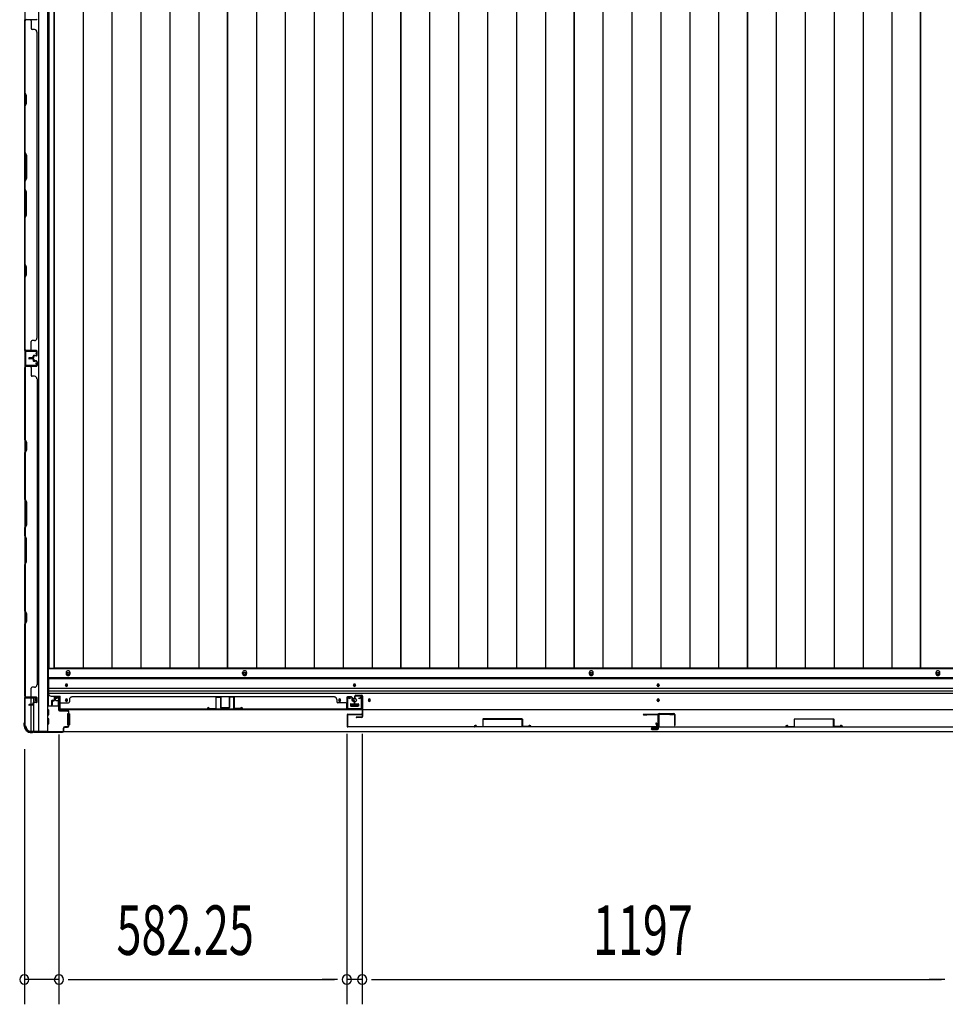
# Model space of a CAD drawing. Extents: x 543 to 20478, y 184 to 14052.
# Drawn here: x 2339 to 4211, y 5832 to 7823 of the extents above; entities that cross this region are included whole.
import ezdxf

# ---------------------------------------------------------------- set-up
doc = ezdxf.new("R2010")
doc.units = 0
doc.header["$LTSCALE"] = 50
doc.header["$MEASUREMENT"] = 0
for name, color, linetype in [('SUNPOU', 4, 'CONTINUOUS'), ('下レール', 2, 'CONTINUOUS'), ('下枠側', 1, 'CONTINUOUS'), ('下枠前', 3, 'CONTINUOUS'), ('壁パネル', 2, 'CONTINUOUS'), ('床押さえ', 1, 'CONTINUOUS'), ('床板', 7, 'CONTINUOUS'), ('戸当り', 3, 'CONTINUOUS'), ('扉右', 3, 'CONTINUOUS'), ('扉左', 3, 'CONTINUOUS'), ('扉補強', 3, 'CONTINUOUS'), ('柱前', 3, 'CONTINUOUS'), ('袖壁補強', 1, 'CONTINUOUS'), ('間柱', 4, 'CONTINUOUS'), ('隙間隠し', 1, 'CONTINUOUS')]:
    doc.layers.add(name, color=color, linetype=linetype)
doc.styles.add('00', font='ROMANS', dxfattribs={"width": 0.666667, "bigfont": 'BIGFONT'})

msp = doc.modelspace()

# ---------------------------------------------------------------- linework, layer by layer
at = {"layer": 'SUNPOU'}
for p, q in [((2418.6, 6377.4), (2418.6, 5831.9)), ((2418.6, 6377.4), (2418.6, 5831.9)), ((3000.8, 6378.9), (3000.8, 5831.9)), ((3000.8, 6378.9), (3000.8, 5831.9)), ((3031.8, 6378.9), (3031.8, 5831.9)), ((3031.8, 6378.9), (3031.8, 5831.9)), ((2348.6, 6348.2), (2348.6, 5831.9)), ((2418.6, 5881.9), (2348.6, 5881.9)), ((2437.3, 5881.9), (2456.1, 5881.9)), ((2437.3, 5881.9), (2456.1, 5881.9)), ((2443.6, 5881.9), (2468.6, 5881.9)), ((2443.6, 5881.9), (2975.8, 5881.9)), ((2975.8, 5881.9), (2950.8, 5881.9)), ((2982.1, 5881.9), (2963.3, 5881.9)), ((2982.1, 5881.9), (2963.3, 5881.9)), ((3031.8, 5881.9), (3000.8, 5881.9)), ((3050.6, 5881.9), (3069.3, 5881.9)), ((3050.6, 5881.9), (3069.3, 5881.9)), ((3056.8, 5881.9), (4203.8, 5881.9)), ((3056.8, 5881.9), (3081.8, 5881.9)), ((4203.8, 5881.9), (4178.8, 5881.9)), ((4210.1, 5881.9), (4191.3, 5881.9)), ((4210.1, 5881.9), (4191.3, 5881.9))]:
    msp.add_line(p, q, dxfattribs=at)
for centre, start, end in [((2348.6, 5881.9), 0, 180), ((2348.6, 5881.9), 180, 0), ((2418.6, 5881.9), 0, 180), ((2418.6, 5881.9), 0, 180), ((2418.6, 5881.9), 180, 0), ((2418.6, 5881.9), 180, 0), ((3000.8, 5881.9), 0, 180), ((3000.8, 5881.9), 0, 180), ((3000.8, 5881.9), 180, 0), ((3000.8, 5881.9), 180, 0), ((3031.8, 5881.9), 0, 180), ((3031.8, 5881.9), 0, 180), ((3031.8, 5881.9), 180, 0), ((3031.8, 5881.9), 180, 0)]:
    msp.add_arc(centre, 9.38, start, end, dxfattribs=at)
at = {"layer": '下レール'}
for p, q in [((2397.6, 6492), (2397.6, 6460.2)), ((4863.1, 6492), (2397.6, 6492)), ((4863.1, 6490.5), (2397.6, 6490.5)), ((2431.6, 6477.7), (2431.6, 6476.7)), ((2435.6, 6476.7), (2435.6, 6477.7)), ((3014.3, 6477.7), (3014.3, 6476.7)), ((3018.3, 6476.7), (3018.3, 6477.7)), ((3628.3, 6476.7), (3628.3, 6477.7)), ((3632.3, 6477.7), (3632.3, 6476.7)), ((4863.1, 6470.4), (2397.6, 6470.4)), ((4863.1, 6465.4), (2397.6, 6465.4)), ((4863.1, 6460.4), (2397.6, 6460.4)), ((2402.6, 6455.2), (2421.1, 6455.2)), ((2421.1, 6427.2), (2421.1, 6455.2)), ((2431.6, 6447.7), (2431.6, 6446.7)), ((2435.6, 6446.7), (2435.6, 6447.7)), ((2984.3, 6447.7), (2984.3, 6446.7)), ((2988.3, 6446.7), (2988.3, 6447.7)), ((3008.3, 6438.7), (3008.3, 6435.7)), ((3008.8, 6439.2), (3023.8, 6439.2)), ((3008.8, 6435.2), (3023.8, 6435.2)), ((3024.3, 6438.7), (3024.3, 6435.7)), ((3044.3, 6447.7), (3044.3, 6446.7)), ((3048.3, 6446.7), (3048.3, 6447.7)), ((3628.3, 6446.7), (3628.3, 6447.7)), ((3632.3, 6447.7), (3632.3, 6446.7)), ((4839.6, 6427.2), (2421.1, 6427.2))]:
    msp.add_line(p, q, dxfattribs=at)
for centre, radius in [((2986.3, 6447.2), 1.75), ((3016.3, 6447.2), 4), ((3046.3, 6447.2), 1.75)]:
    msp.add_circle(centre, radius, dxfattribs=at)
for centre, radius, start, end in [((2433.6, 6477.7), 2, 0, 180), ((2433.6, 6476.7), 2, 180, 0), ((3016.3, 6477.7), 2, 0, 180), ((3016.3, 6476.7), 2, 180, 0), ((3630.3, 6477.7), 2, 0, 180), ((3630.3, 6476.7), 2, 180, 0), ((2402.6, 6460.2), 5, 180, 270), ((2433.6, 6447.7), 2, 0, 180), ((2433.6, 6446.7), 2, 180, 0), ((2986.3, 6447.7), 2, 0, 180), ((2986.3, 6446.7), 2, 180, 0), ((3008.8, 6438.7), 0.5, 90, 180), ((3008.8, 6435.7), 0.5, 180, 270), ((3023.8, 6438.7), 0.5, 0, 90), ((3023.8, 6435.7), 0.5, 270, 0), ((3046.3, 6447.7), 2, 0, 180), ((3046.3, 6446.7), 2, 180, 0), ((3630.3, 6447.7), 2, 0, 180), ((3630.3, 6446.7), 2, 180, 0)]:
    msp.add_arc(centre, radius, start, end, dxfattribs=at)
at = {"layer": '下枠側'}
for p, q in [((2377.1, 8943.7), (2377.1, 6384.2)), ((2395.6, 8943.7), (2395.6, 6384.2)), ((2349.6, 8933.7), (2349.6, 6394.2)), ((2349.6, 7154.2), (2349.6, 7122.2)), ((2350.6, 7154.2), (2350.6, 7122.2)), ((2349.6, 6451.7), (2349.6, 6452.2)), ((2362.6, 6438.1), (2362.6, 6450.7)), ((2362.6, 6384.2), (2362.6, 6437.1)), ((2367.6, 6443), (2367.6, 6450.7)), ((2367.6, 6384.2), (2367.6, 6441.1)), ((2349.6, 6394.2), (2350.6, 6394.2)), ((2360.6, 6384.2), (2395.6, 6384.2))]:
    msp.add_line(p, q, dxfattribs=at)
for centre, radius, start, end in [((2350.6, 6392.2), 2, 0, 90), ((2360.6, 6392.2), 8, 180, 270)]:
    msp.add_arc(centre, radius, start, end, dxfattribs=at)
at = {"layer": '下枠前'}
for p, q in [((2396.6, 6510.7), (2396.6, 6435.2)), ((4864.1, 6510.7), (2396.6, 6510.7)), ((4864.1, 6492.2), (2396.6, 6492.2)), ((2417.6, 6452.7), (2413.1, 6452.7)), ((2417.8, 6435.2), (2395.6, 6435.2)), ((2411.1, 6450.7), (2411.1, 6447.7)), ((2412.1, 6446.7), (2416.1, 6446.7)), ((2417.1, 6445.7), (2417.1, 6435.2)), ((2417.1, 6436.4), (2417.8, 6436.4)), ((3008.3, 6439.2), (3008.3, 6435.2)), ((3024.3, 6436.4), (3008.3, 6436.4)), ((3008.8, 6439.7), (3023.8, 6439.7)), ((3024.3, 6439.2), (3024.3, 6435.2)), ((2397.6, 6427.2), (2395.6, 6427.2)), ((2397.6, 6417.2), (2395.6, 6417.2)), ((2398.1, 6417.7), (2398.1, 6426.7)), ((2436.1, 6419.2), (2436.1, 6397.2)), ((2436.6, 6419.7), (2437.8, 6419.7)), ((2438.6, 6419.7), (2439.1, 6419.7)), ((2439.6, 6419.2), (2439.6, 6397.2)), ((2397.6, 6409.2), (2395.6, 6409.2)), ((2397.6, 6399.2), (2395.6, 6399.2)), ((2398.1, 6399.7), (2398.1, 6408.7)), ((2436.6, 6396.7), (2437.8, 6396.7)), ((2438.6, 6396.7), (2439.1, 6396.7)), ((2360.6, 6384.2), (2360.6, 6383.2)), ((4900.1, 6383.2), (2360.6, 6383.2)), ((2375.6, 6384.2), (2375.6, 6383.2)), ((2375.6, 6384.2), (2375.6, 6383.2)), ((4885.1, 6383.2), (2375.6, 6383.2))]:
    msp.add_line(p, q, dxfattribs=at)
at = {"layer": '下枠前', "color": 4}
for centre in [(2437.1, 6500.9), (2794.1, 6500.9), (3495.1, 6500.9), (4196.1, 6500.9)]:
    msp.add_circle(centre, 3, dxfattribs=at)
at = {"layer": '下枠前'}
for centre, radius in [((2437.1, 6500.9), 2), ((2794.1, 6500.9), 2), ((3495.1, 6500.9), 2), ((4196.1, 6500.9), 2), ((2433.6, 6477.2), 1.75), ((3016.3, 6477.2), 1.75), ((3630.3, 6477.2), 1.75), ((2433.6, 6447.2), 1.75), ((2986.3, 6447.2), 1.75), ((3016.3, 6447.2), 4), ((3046.3, 6447.2), 1.75), ((3630.3, 6447.2), 1.75)]:
    msp.add_circle(centre, radius, dxfattribs=at)
for centre, radius, start, end in [((2413.1, 6450.7), 2, 90, 180), ((2417.6, 6450.7), 2, 28.955, 90), ((2412.1, 6447.7), 1, 180, 270), ((2416.1, 6445.7), 1, 0, 90), ((3008.8, 6439.2), 0.5, 90, 180), ((3023.8, 6439.2), 0.5, 0, 90), ((2397.6, 6426.7), 0.5, 0, 90), ((2397.6, 6417.7), 0.5, 270, 0), ((2436.6, 6419.2), 0.5, 90, 180), ((2439.1, 6419.2), 0.5, 0, 90), ((2397.6, 6408.7), 0.5, 0, 90), ((2397.6, 6399.7), 0.5, 270, 0), ((2436.6, 6397.2), 0.5, 180, 270), ((2439.1, 6397.2), 0.5, 270, 0)]:
    msp.add_arc(centre, radius, start, end, dxfattribs=at)
at = {"layer": '壁パネル'}
for p, q in [((2349.6, 7154.3), (2349.6, 7823.3)), ((2373.1, 7823.3), (2349.6, 7823.3)), ((2349.6, 7154.3), (2349.6, 7823.3)), ((2349.6, 7821.3), (2349.6, 7675.4)), ((2350.1, 7675.6), (2350.1, 7821.3)), ((2373.1, 7823.3), (2352.1, 7823.3)), ((2362.6, 7821.3), (2362.6, 7805.3)), ((2369.1, 7803.3), (2364.6, 7803.3)), ((2374.1, 7798.3), (2374.6, 7798.3)), ((2374.6, 7179.3), (2374.6, 7798.3)), ((2349.6, 7675.4), (2352.6, 7669.4)), ((2353.1, 7669.6), (2350.1, 7675.6)), ((2352.6, 7669.4), (2352.6, 7654.8)), ((2353.1, 7654.6), (2353.1, 7669.6)), ((2352.6, 7654.8), (2349.6, 7648.8)), ((2349.6, 7648.8), (2349.6, 7554.6)), ((2350.1, 7648.6), (2353.1, 7654.6)), ((2350.1, 7554.8), (2350.1, 7648.6)), ((2352.6, 7548.6), (2349.6, 7554.6)), ((2350.1, 7554.8), (2353.1, 7548.8)), ((2352.6, 7503), (2352.6, 7548.6)), ((2353.1, 7548.8), (2353.1, 7502.8)), ((2349.6, 7497), (2352.6, 7503)), ((2349.6, 7497), (2349.6, 7480.6)), ((2353.1, 7502.8), (2350.1, 7496.8)), ((2350.1, 7480.8), (2350.1, 7496.8)), ((2349.6, 7480.6), (2352.6, 7474.6)), ((2353.1, 7474.8), (2350.1, 7480.8)), ((2352.6, 7474.6), (2352.6, 7429)), ((2353.1, 7428.8), (2353.1, 7474.8)), ((2352.6, 7429), (2349.6, 7423)), ((2350.1, 7422.8), (2353.1, 7428.8)), ((2349.6, 7423), (2349.6, 7328.9)), ((2350.1, 7329.1), (2350.1, 7422.8)), ((2349.6, 7328.9), (2352.6, 7322.9)), ((2353.1, 7323.1), (2350.1, 7329.1)), ((2352.6, 7322.9), (2352.6, 7308.2)), ((2353.1, 7308.1), (2353.1, 7323.1)), ((2352.6, 7308.2), (2349.6, 7302.2)), ((2349.6, 7302.2), (2349.6, 7156.3)), ((2350.1, 7302.1), (2353.1, 7308.1)), ((2350.1, 7156.3), (2350.1, 7302.1)), ((2362.6, 7156.3), (2362.6, 7172.3)), ((2369.1, 7174.3), (2364.6, 7174.3)), ((2374.1, 7179.3), (2374.6, 7179.3)), ((2373.1, 7154.3), (2349.6, 7154.3)), ((2373.1, 7154.3), (2349.6, 7154.3)), ((2356.6, 7153.8), (2351.1, 7153.8)), ((2373.1, 7153.8), (2351.1, 7153.8)), ((2356.6, 7153.8), (2351.1, 7153.8)), ((2373.1, 7153.8), (2351.1, 7153.8)), ((2373.1, 7154.3), (2352.1, 7154.3)), ((2373.1, 7153.8), (2352.1, 7153.8)), ((2374.1, 7144.8), (2374.1, 7152.8)), ((2374.1, 7144.8), (2374.1, 7152.8)), ((2374.1, 7144.8), (2374.1, 7152.8)), ((2374.6, 7144.8), (2374.6, 7152.8)), ((2374.6, 7144.8), (2374.6, 7152.8)), ((2374.6, 7144.8), (2374.6, 7152.8)), ((2365.6, 7139.3), (2358.1, 7139.3)), ((2365.6, 7139.3), (2358.1, 7139.3)), ((2366.1, 7138.8), (2358.1, 7138.8)), ((2366.1, 7138.8), (2358.1, 7138.8)), ((2366.1, 7138.3), (2358.1, 7138.3)), ((2366.1, 7138.3), (2358.1, 7138.3)), ((2366.1, 7138.1), (2358.1, 7138.1)), ((2366.1, 7138.1), (2358.1, 7138.1)), ((2366.1, 7137.6), (2358.1, 7137.6)), ((2366.1, 7137.6), (2358.1, 7137.6)), ((2365.6, 7137.1), (2358.1, 7137.1)), ((2365.6, 7137.1), (2358.1, 7137.1)), ((2366.6, 7140.3), (2366.6, 7142.8)), ((2366.6, 7140.3), (2366.6, 7142.8)), ((2366.6, 7136.1), (2366.6, 7133.6)), ((2366.6, 7136.1), (2366.6, 7133.6)), ((2367.1, 7139.8), (2367.1, 7142.8)), ((2367.1, 7139.8), (2367.1, 7142.8)), ((2367.1, 7136.6), (2367.1, 7133.6)), ((2367.1, 7136.6), (2367.1, 7133.6)), ((2367.6, 7139.8), (2367.6, 7142.3)), ((2367.6, 7139.8), (2367.6, 7142.3)), ((2367.6, 7136.6), (2367.6, 7134.1)), ((2367.6, 7136.6), (2367.6, 7134.1)), ((2370.6, 7144.3), (2368.1, 7144.3)), ((2370.6, 7144.3), (2368.1, 7144.3)), ((2373.1, 7143.8), (2368.1, 7143.8)), ((2373.1, 7143.8), (2368.1, 7143.8)), ((2373.1, 7132.6), (2368.1, 7132.6)), ((2373.1, 7132.6), (2368.1, 7132.6)), ((2370.6, 7132.1), (2368.1, 7132.1)), ((2370.6, 7132.1), (2368.1, 7132.1)), ((2373.1, 7143.3), (2368.6, 7143.3)), ((2373.1, 7143.3), (2368.6, 7143.3)), ((2373.1, 7133.1), (2368.6, 7133.1)), ((2373.1, 7133.1), (2368.6, 7133.1)), ((2370.6, 7143.8), (2370.6, 7144.3)), ((2370.6, 7143.8), (2370.6, 7144.3)), ((2370.6, 7132.6), (2370.6, 7132.1)), ((2370.6, 7132.6), (2370.6, 7132.1)), ((2374.1, 7131.6), (2374.1, 7123.6)), ((2374.1, 7131.6), (2374.1, 7123.6)), ((2374.1, 7131.6), (2374.1, 7123.6)), ((2374.6, 7131.6), (2374.6, 7123.6)), ((2374.6, 7131.6), (2374.6, 7123.6)), ((2374.6, 7131.6), (2374.6, 7123.6)), ((2349.6, 7122.1), (2349.6, 6453.1)), ((2373.1, 7122.1), (2349.6, 7122.1)), ((2349.6, 7122.1), (2349.6, 6453.1)), ((2373.1, 7122.1), (2349.6, 7122.1)), ((2349.6, 6974.1), (2349.6, 7120.1)), ((2350.1, 7120.1), (2350.1, 6974.3)), ((2356.6, 7122.6), (2351.1, 7122.6)), ((2373.1, 7122.6), (2351.1, 7122.6)), ((2356.6, 7122.6), (2351.1, 7122.6)), ((2373.1, 7122.6), (2351.1, 7122.6)), ((2373.1, 7122.6), (2352.1, 7122.6)), ((2373.1, 7122.1), (2352.1, 7122.1)), ((2362.6, 7120.1), (2362.6, 7104.1)), ((2369.1, 7102.1), (2364.6, 7102.1)), ((2374.1, 7097.1), (2374.6, 7097.1)), ((2374.6, 7097.1), (2374.6, 6478.1)), ((2352.6, 6968.1), (2349.6, 6974.1)), ((2350.1, 6974.3), (2353.1, 6968.3)), ((2349.6, 6947.5), (2352.6, 6953.5)), ((2353.1, 6953.3), (2350.1, 6947.3)), ((2352.6, 6953.5), (2352.6, 6968.1)), ((2353.1, 6968.3), (2353.1, 6953.3)), ((2349.6, 6853.4), (2349.6, 6947.5)), ((2350.1, 6947.3), (2350.1, 6853.6)), ((2352.6, 6847.4), (2349.6, 6853.4)), ((2350.1, 6853.6), (2353.1, 6847.6)), ((2352.6, 6801.7), (2352.6, 6847.4)), ((2353.1, 6847.6), (2353.1, 6801.6)), ((2349.6, 6795.7), (2352.6, 6801.7)), ((2349.6, 6779.4), (2349.6, 6795.7)), ((2353.1, 6801.6), (2350.1, 6795.6)), ((2350.1, 6795.6), (2350.1, 6779.6)), ((2349.6, 6779.4), (2352.6, 6773.4)), ((2353.1, 6773.6), (2350.1, 6779.6)), ((2352.6, 6773.4), (2352.6, 6727.7)), ((2353.1, 6727.6), (2353.1, 6773.6)), ((2352.6, 6727.7), (2349.6, 6721.7)), ((2349.6, 6627.6), (2349.6, 6721.7)), ((2350.1, 6721.6), (2353.1, 6727.6)), ((2350.1, 6721.6), (2350.1, 6627.8)), ((2352.6, 6621.6), (2349.6, 6627.6)), ((2350.1, 6627.8), (2353.1, 6621.8)), ((2352.6, 6607), (2352.6, 6621.6)), ((2353.1, 6621.8), (2353.1, 6606.8)), ((2349.6, 6601), (2352.6, 6607)), ((2349.6, 6455.1), (2349.6, 6601)), ((2353.1, 6606.8), (2350.1, 6600.8)), ((2350.1, 6600.8), (2350.1, 6455.1)), ((2369.1, 6473.1), (2364.6, 6473.1)), ((2374.1, 6478.1), (2374.6, 6478.1)), ((2373.1, 6453.1), (2349.6, 6453.1)), ((2353.6, 6452.6), (2351.1, 6452.6)), ((2373.1, 6452.6), (2351.1, 6452.6)), ((2373.1, 6453.1), (2352.1, 6453.1)), ((2373.1, 6452.6), (2352.1, 6452.6)), ((2362.6, 6455.1), (2362.6, 6471.1)), ((2408.8, 6452.4), (2408.8, 6447.9)), ((2408.8, 6452.4), (2408.8, 6447.9)), ((2409.3, 6452.4), (2409.3, 6447.4)), ((2409.3, 6452.4), (2409.3, 6447.4)), ((2410.3, 6453.9), (2418.3, 6453.9)), ((2410.3, 6453.9), (2418.3, 6453.9)), ((2410.3, 6453.4), (2418.3, 6453.4)), ((2410.3, 6453.4), (2418.3, 6453.4)), ((2419.3, 6452.4), (2419.3, 6430.4)), ((2419.3, 6452.4), (2419.3, 6431.4)), ((2419.8, 6452.4), (2419.8, 6428.9)), ((2419.8, 6452.4), (2419.8, 6431.4)), ((2444.8, 6453.4), (2444.8, 6453.9)), ((2975.6, 6453.9), (2444.8, 6453.9)), ((2975.6, 6453.4), (2975.6, 6453.9)), ((3000.6, 6452.4), (3000.6, 6428.9)), ((3000.6, 6452.4), (3000.6, 6428.9)), ((3000.6, 6452.4), (3000.6, 6431.4)), ((3001.1, 6452.4), (3001.1, 6430.4)), ((3001.1, 6452.4), (3001.1, 6430.4)), ((3001.1, 6452.4), (3001.1, 6431.4)), ((3010.1, 6453.9), (3002.1, 6453.9)), ((3010.1, 6453.9), (3002.1, 6453.9)), ((3010.1, 6453.9), (3002.1, 6453.9)), ((3010.1, 6453.4), (3002.1, 6453.4)), ((3010.1, 6453.4), (3002.1, 6453.4)), ((3010.1, 6453.4), (3002.1, 6453.4)), ((3011.1, 6452.4), (3011.1, 6447.4)), ((3011.1, 6452.4), (3011.1, 6447.4)), ((3011.6, 6452.4), (3011.6, 6447.9)), ((3011.6, 6452.4), (3011.6, 6447.9)), ((2365.6, 6438.1), (2358.1, 6438.1)), ((2365.6, 6438.1), (2358.1, 6438.1)), ((2366.1, 6437.6), (2358.1, 6437.6)), ((2366.1, 6437.6), (2358.1, 6437.6)), ((2366.1, 6437.1), (2358.1, 6437.1)), ((2366.1, 6437.1), (2358.1, 6437.1)), ((2366.6, 6439.1), (2366.6, 6441.6)), ((2366.6, 6439.1), (2366.6, 6441.6)), ((2367.1, 6438.6), (2367.1, 6441.6)), ((2367.1, 6438.6), (2367.1, 6441.6)), ((2367.6, 6438.6), (2367.6, 6441.1)), ((2367.6, 6438.6), (2367.6, 6441.1)), ((2370.6, 6443.1), (2368.1, 6443.1)), ((2370.6, 6443.1), (2368.1, 6443.1)), ((2373.1, 6442.6), (2368.1, 6442.6)), ((2373.1, 6442.6), (2368.1, 6442.6)), ((2373.1, 6442.1), (2368.6, 6442.1)), ((2373.1, 6442.1), (2368.6, 6442.1)), ((2370.6, 6442.6), (2370.6, 6443.1)), ((2370.6, 6442.6), (2370.6, 6443.1)), ((2374.1, 6443.6), (2374.1, 6451.6)), ((2374.1, 6443.6), (2374.1, 6451.6)), ((2374.6, 6443.6), (2374.6, 6451.6)), ((2374.6, 6443.6), (2374.6, 6451.6)), ((2403.8, 6445.4), (2403.8, 6437.4)), ((2403.8, 6445.4), (2403.8, 6437.4)), ((2404.3, 6445.4), (2404.3, 6437.4)), ((2404.3, 6445.4), (2404.3, 6437.4)), ((2404.8, 6444.9), (2404.8, 6437.4)), ((2404.8, 6444.9), (2404.8, 6437.4)), ((2405.3, 6446.9), (2407.8, 6446.9)), ((2405.3, 6446.9), (2407.8, 6446.9)), ((2405.3, 6446.4), (2408.3, 6446.4)), ((2405.3, 6446.4), (2408.3, 6446.4)), ((2405.8, 6445.9), (2408.3, 6445.9)), ((2405.8, 6445.9), (2408.3, 6445.9)), ((2409.3, 6449.9), (2409.8, 6449.9)), ((2409.3, 6449.9), (2409.8, 6449.9)), ((2409.8, 6449.9), (2409.8, 6447.4)), ((2409.8, 6449.9), (2409.8, 6447.4)), ((2419.3, 6432.9), (2419.3, 6430.4)), ((2421.8, 6441.9), (2437.8, 6441.9)), ((2439.8, 6448.4), (2439.8, 6443.9)), ((2980.6, 6448.4), (2980.6, 6443.9)), ((2998.6, 6441.9), (2982.6, 6441.9)), ((3001.1, 6435.9), (3001.1, 6430.4)), ((3001.1, 6435.9), (3001.1, 6430.4)), ((3010.6, 6449.9), (3010.6, 6447.4)), ((3011.1, 6449.9), (3010.6, 6449.9)), ((3011.1, 6449.9), (3010.6, 6449.9)), ((3010.6, 6449.9), (3010.6, 6447.4)), ((3015.1, 6446.4), (3012.1, 6446.4)), ((3015.1, 6446.4), (3012.1, 6446.4)), ((3014.6, 6445.9), (3012.1, 6445.9)), ((3014.6, 6445.9), (3012.1, 6445.9)), ((3015.1, 6446.9), (3012.6, 6446.9)), ((3015.1, 6446.9), (3012.6, 6446.9)), ((3015.6, 6444.9), (3015.6, 6437.4)), ((3015.6, 6444.9), (3015.6, 6437.4)), ((3016.1, 6445.4), (3016.1, 6437.4)), ((3016.1, 6445.4), (3016.1, 6437.4)), ((3016.6, 6445.4), (3016.6, 6437.4)), ((3016.6, 6445.4), (3016.6, 6437.4)), ((3016.6, 6445.4), (3016.6, 6437.4)), ((3016.6, 6445.4), (3016.6, 6437.4)), ((3000.6, 6428.9), (2419.8, 6428.9)), ((3000.6, 6428.9), (2419.8, 6428.9)), ((2421.8, 6429.4), (2998.6, 6429.4)), ((2998.6, 6428.9), (2421.8, 6428.9))]:
    msp.add_line(p, q, dxfattribs=at)
for centre, radius, start, end in [((2352.1, 7821.3), 2.5, 90, 180), ((2352.1, 7821.3), 2, 90, 180), ((2360.6, 7821.3), 2, 0, 90), ((2373.1, 7824.8), 1.5, 270, 0), ((2364.6, 7805.3), 2, 180, 270), ((2369.1, 7798.3), 5, 0, 90), ((2350.7, 7331.7), 0.6, 180, 206.5651), ((2364.6, 7172.3), 2, 90, 180), ((2369.1, 7179.3), 5, 270, 0), ((2352.1, 7156.3), 2.5, 180, 270), ((2351.1, 7155.3), 1.5, 221.8103, 270), ((2351.1, 7155.3), 1.5, 221.8103, 270), ((2352.1, 7156.3), 2, 180, 270), ((2360.6, 7156.3), 2, 270, 0), ((2360.6, 7156.3), 2, 270, 0), ((2373.1, 7152.8), 1.5, 0, 90), ((2373.1, 7152.8), 1.5, 0, 90), ((2373.1, 7152.8), 1.5, 0, 90), ((2373.1, 7152.8), 1, 0, 90), ((2373.1, 7152.8), 1, 0, 90), ((2373.1, 7152.8), 1, 0, 90), ((2358.1, 7138.8), 0.5, 90, 270), ((2358.1, 7138.8), 0.5, 90, 270), ((2358.1, 7137.6), 0.5, 90, 270), ((2358.1, 7137.6), 0.5, 90, 270), ((2365.6, 7140.3), 1, 270, 0), ((2365.6, 7140.3), 1.5, 270, 0), ((2365.6, 7140.3), 1, 270, 0), ((2365.6, 7140.3), 1.5, 270, 0), ((2365.6, 7136.1), 1.5, 0, 90), ((2365.6, 7136.1), 1.5, 0, 90), ((2365.6, 7136.1), 1, 0, 90), ((2365.6, 7136.1), 1, 0, 90), ((2366.1, 7139.8), 1, 270, 0), ((2366.1, 7139.8), 1.5, 270, 0), ((2366.1, 7139.8), 1, 270, 0), ((2366.1, 7139.8), 1.5, 270, 0), ((2366.1, 7136.6), 1.5, 0, 90), ((2366.1, 7136.6), 1.5, 0, 90), ((2366.1, 7136.6), 1, 0, 90), ((2366.1, 7136.6), 1, 0, 90), ((2368.1, 7142.8), 1.5, 90, 180), ((2368.1, 7142.8), 1.5, 90, 180), ((2368.1, 7133.6), 1.5, 180, 270), ((2368.1, 7133.6), 1.5, 180, 270), ((2368.6, 7142.3), 1.5, 90, 180), ((2368.1, 7142.8), 1, 90, 180), ((2368.6, 7142.3), 1.5, 90, 180), ((2368.1, 7142.8), 1, 90, 180), ((2368.6, 7134.1), 1.5, 180, 270), ((2368.6, 7134.1), 1.5, 180, 270), ((2368.1, 7133.6), 1, 180, 270), ((2368.1, 7133.6), 1, 180, 270), ((2368.6, 7142.3), 1, 90, 180), ((2368.6, 7142.3), 1, 90, 180), ((2368.6, 7134.1), 1, 180, 270), ((2368.6, 7134.1), 1, 180, 270), ((2373.1, 7144.8), 1, 270, 0), ((2373.1, 7144.8), 1.5, 270, 0), ((2373.1, 7144.8), 1, 270, 0), ((2373.1, 7144.8), 1.5, 270, 0), ((2373.1, 7131.6), 1.5, 0, 90), ((2373.1, 7131.6), 1.5, 0, 90), ((2373.1, 7131.6), 1, 0, 90), ((2373.1, 7131.6), 1, 0, 90), ((2352.1, 7120.1), 2.5, 90, 180), ((2351.1, 7121.1), 1.5, 90, 138.1897), ((2351.1, 7121.1), 1.5, 90, 138.1897), ((2352.1, 7120.1), 2, 90, 180), ((2360.6, 7120.1), 2, 0, 90), ((2360.6, 7120.1), 2, 0, 90), ((2373.1, 7123.6), 1, 270, 0), ((2373.1, 7123.6), 1.5, 270, 0), ((2373.1, 7123.6), 1, 270, 0), ((2373.1, 7123.6), 1.5, 270, 0), ((2373.1, 7123.6), 1, 270, 0), ((2373.1, 7123.6), 1.5, 270, 0), ((2364.6, 7104.1), 2, 180, 270), ((2369.1, 7097.1), 5, 0, 90), ((2350.7, 6944.7), 0.6, 153.4349, 180), ((2364.6, 6471.1), 2, 90, 180), ((2369.1, 6478.1), 5, 270, 0), ((2352.1, 6455.1), 2.5, 180, 270), ((2351.1, 6454.1), 1.5, 221.8103, 270), ((2352.1, 6455.1), 2, 180, 270), ((2360.6, 6455.1), 2, 270, 0), ((2373.1, 6451.6), 1.5, 0, 90), ((2373.1, 6451.6), 1.5, 0, 90), ((2373.1, 6451.6), 1, 0, 90), ((2373.1, 6451.6), 1, 0, 90), ((2410.3, 6452.4), 1.5, 90, 180), ((2410.3, 6452.4), 1.5, 90, 180), ((2410.3, 6452.4), 1, 90, 180), ((2410.3, 6452.4), 1, 90, 180), ((2418.3, 6452.4), 1.5, 0, 90), ((2418.3, 6452.4), 1.5, 0, 90), ((2418.3, 6452.4), 1, 0, 90), ((2418.3, 6452.4), 1, 0, 90), ((2444.8, 6448.4), 5, 90, 180), ((2975.6, 6448.4), 5, 0, 90), ((3002.1, 6452.4), 1.5, 90, 180), ((3002.1, 6452.4), 1.5, 90, 180), ((3002.1, 6452.4), 1.5, 90, 180), ((3002.1, 6452.4), 1, 90, 180), ((3002.1, 6452.4), 1, 90, 180), ((3002.1, 6452.4), 1, 90, 180), ((3010.1, 6452.4), 1.5, 0, 90), ((3010.1, 6452.4), 1.5, 0, 90), ((3010.1, 6452.4), 1, 0, 90), ((3010.1, 6452.4), 1, 0, 90), ((2358.1, 6437.6), 0.5, 90, 270), ((2358.1, 6437.6), 0.5, 90, 270), ((2365.6, 6439.1), 1, 270, 0), ((2365.6, 6439.1), 1.5, 270, 0), ((2365.6, 6439.1), 1, 270, 0), ((2365.6, 6439.1), 1.5, 270, 0), ((2366.1, 6438.6), 1, 270, 0), ((2366.1, 6438.6), 1.5, 270, 0), ((2366.1, 6438.6), 1, 270, 0), ((2366.1, 6438.6), 1.5, 270, 0), ((2368.1, 6441.6), 1.5, 90, 180), ((2368.1, 6441.6), 1.5, 90, 180), ((2368.6, 6441.1), 1.5, 90, 180), ((2368.1, 6441.6), 1, 90, 180), ((2368.6, 6441.1), 1.5, 90, 180), ((2368.1, 6441.6), 1, 90, 180), ((2368.6, 6441.1), 1, 90, 180), ((2368.6, 6441.1), 1, 90, 180), ((2373.1, 6443.6), 1, 270, 0), ((2373.1, 6443.6), 1.5, 270, 0), ((2373.1, 6443.6), 1, 270, 0), ((2373.1, 6443.6), 1.5, 270, 0), ((2405.3, 6445.4), 1.5, 90, 180), ((2405.3, 6445.4), 1.5, 90, 180), ((2404.3, 6437.4), 0.5, 180, 0), ((2404.3, 6437.4), 0.5, 180, 0), ((2405.3, 6445.4), 1, 90, 180), ((2405.8, 6444.9), 1.5, 90, 180), ((2405.3, 6445.4), 1, 90, 180), ((2405.8, 6444.9), 1.5, 90, 180), ((2405.8, 6444.9), 1, 90, 180), ((2405.8, 6444.9), 1, 90, 180), ((2407.8, 6447.9), 1, 270, 0), ((2407.8, 6447.9), 1.5, 270, 0), ((2407.8, 6447.9), 1, 270, 0), ((2407.8, 6447.9), 1.5, 270, 0), ((2408.3, 6447.4), 1, 270, 0), ((2408.3, 6447.4), 1.5, 270, 0), ((2408.3, 6447.4), 1, 270, 0), ((2408.3, 6447.4), 1.5, 270, 0), ((2421.8, 6439.9), 2, 90, 180), ((2437.8, 6443.9), 2, 270, 0), ((2982.6, 6443.9), 2, 180, 270), ((2998.6, 6439.9), 2, 0, 90), ((2998.6, 6439.9), 2, 0, 90), ((3012.1, 6447.4), 1.5, 180, 270), ((3012.1, 6447.4), 1.5, 180, 270), ((3012.6, 6447.9), 1.5, 180, 270), ((3012.6, 6447.9), 1.5, 180, 270), ((3012.1, 6447.4), 1, 180, 270), ((3012.1, 6447.4), 1, 180, 270), ((3012.6, 6447.9), 1, 180, 270), ((3012.6, 6447.9), 1, 180, 270), ((3014.6, 6444.9), 1.5, 0, 90), ((3014.6, 6444.9), 1.5, 0, 90), ((3014.6, 6444.9), 1, 0, 90), ((3014.6, 6444.9), 1, 0, 90), ((3015.1, 6445.4), 1.5, 0, 90), ((3015.1, 6445.4), 1.5, 0, 90), ((3015.1, 6445.4), 1, 0, 90), ((3015.1, 6445.4), 1, 0, 90), ((3016.1, 6437.4), 0.5, 180, 0), ((3016.1, 6437.4), 0.5, 180, 0), ((2421.8, 6431.4), 2.5, 180, 270), ((2420.8, 6430.4), 1.5, 180, 228.1897), ((2421.8, 6431.4), 2, 180, 270), ((2998.6, 6431.4), 2, 270, 0), ((2998.6, 6431.4), 2.5, 270, 0), ((2999.6, 6430.4), 1.5, 311.8103, 0), ((2999.6, 6430.4), 1.5, 311.8103, 0)]:
    msp.add_arc(centre, radius, start, end, dxfattribs=at)
at = {"layer": '床押さえ'}
for p, q in [((2433.1, 6502.7), (2433.1, 6500.7)), ((2441.1, 6500.7), (2441.1, 6502.7)), ((2790.1, 6500.7), (2790.1, 6502.7)), ((2798.1, 6502.7), (2798.1, 6500.7)), ((3491.1, 6502.7), (3491.1, 6500.7)), ((3499.1, 6500.7), (3499.1, 6502.7)), ((4192.1, 6502.7), (4192.1, 6500.7)), ((4200.1, 6500.7), (4200.1, 6502.7))]:
    msp.add_line(p, q, dxfattribs=at)
for centre, start, end in [((2437.1, 6502.7), 0, 180), ((2437.1, 6500.7), 180, 0), ((2794.1, 6502.7), 0, 180), ((2794.1, 6500.7), 180, 0), ((3495.1, 6502.7), 0, 180), ((3495.1, 6500.7), 180, 0), ((4196.1, 6502.7), 0, 180), ((4196.1, 6500.7), 180, 0)]:
    msp.add_arc(centre, 4, start, end, dxfattribs=at)
at = {"layer": '床板'}
for p, q in [((2398.3, 8897.4), (2398.3, 6511.9)), ((2408.8, 6511.9), (2408.8, 8897.4)), ((2408.8, 8897.4), (2408.8, 6511.9)), ((2467.3, 8897.4), (2467.3, 6511.9)), ((2525.8, 8897.4), (2525.8, 6511.9)), ((2584.3, 8897.4), (2584.3, 6511.9)), ((2642.8, 8897.4), (2642.8, 6511.9)), ((2701.3, 8897.4), (2701.3, 6511.9)), ((2759.3, 6511.9), (2759.3, 8897.4)), ((2759.3, 8897.4), (2759.3, 6511.9)), ((2817.8, 8897.4), (2817.8, 6511.9)), ((2876.3, 8897.4), (2876.3, 6511.9)), ((2934.8, 8897.4), (2934.8, 6511.9)), ((2993.3, 8897.4), (2993.3, 6511.9)), ((3051.8, 8897.4), (3051.8, 6511.9)), ((3109.8, 8897.4), (3109.8, 6511.9)), ((3109.8, 6511.9), (3109.8, 8897.4)), ((3168.3, 8897.4), (3168.3, 6511.9)), ((3226.8, 8897.4), (3226.8, 6511.9)), ((3285.3, 8897.4), (3285.3, 6511.9)), ((3343.8, 8897.4), (3343.8, 6511.9)), ((3402.3, 8897.4), (3402.3, 6511.9)), ((3460.3, 8897.4), (3460.3, 6511.9)), ((3460.3, 6511.9), (3460.3, 8897.4)), ((3518.8, 8897.4), (3518.8, 6511.9)), ((3577.3, 8897.4), (3577.3, 6511.9)), ((3635.8, 8897.4), (3635.8, 6511.9)), ((3694.3, 8897.4), (3694.3, 6511.9)), ((3752.8, 8897.4), (3752.8, 6511.9)), ((3810.8, 8897.4), (3810.8, 6511.9)), ((3810.8, 6511.9), (3810.8, 8897.4)), ((3869.3, 8897.4), (3869.3, 6511.9)), ((3927.8, 8897.4), (3927.8, 6511.9)), ((3986.3, 8897.4), (3986.3, 6511.9)), ((4044.8, 8897.4), (4044.8, 6511.9)), ((4103.3, 8897.4), (4103.3, 6511.9)), ((4161.3, 8897.4), (4161.3, 6511.9)), ((4161.3, 6511.9), (4161.3, 8897.4)), ((2398.3, 6511.9), (2759.3, 6511.9)), ((2759.3, 6511.9), (2408.8, 6511.9)), ((3109.8, 6511.9), (2759.3, 6511.9)), ((3460.3, 6511.9), (3109.8, 6511.9)), ((3810.8, 6511.9), (3460.3, 6511.9)), ((4161.3, 6511.9), (3810.8, 6511.9)), ((4511.8, 6511.9), (4161.3, 6511.9))]:
    msp.add_line(p, q, dxfattribs=at)
at = {"layer": '戸当り'}
for p, q in [((3016.8, 6448.9), (3016.8, 6454.9)), ((3017.8, 6448.9), (3017.8, 6454.9)), ((3018.8, 6456.9), (3030.8, 6456.9)), ((3018.8, 6455.9), (3030.8, 6455.9)), ((3031.8, 6454.9), (3031.8, 6413.9)), ((3032.8, 6454.9), (3032.8, 6413.9)), ((3017.8, 6448.9), (3016.8, 6448.9)), ((3030.8, 6412.9), (3020.3, 6412.9)), ((3030.8, 6411.9), (3020.3, 6411.9))]:
    msp.add_line(p, q, dxfattribs=at)
for centre, radius, start, end in [((3018.8, 6454.9), 2, 90, 180), ((3018.8, 6454.9), 1, 90, 180), ((3030.8, 6454.9), 2, 0, 90), ((3030.8, 6454.9), 1, 0, 90), ((3020.3, 6412.4), 0.5, 90, 270), ((3030.8, 6413.9), 1, 270, 0), ((3030.8, 6413.9), 2, 270, 0)]:
    msp.add_arc(centre, radius, start, end, dxfattribs=at)
at = {"layer": '扉右'}
for p, q in [((3631.3, 6417.2), (3631.3, 6394.4)), ((3631.9, 6417.2), (3631.9, 6394.4)), ((3660.7, 6418.8), (3632.9, 6418.8)), ((3638.6, 6418.2), (3632.9, 6418.2)), ((3660.7, 6418.2), (3632.9, 6418.2)), ((3654.3, 6417.6), (3654.3, 6418.2)), ((3660.7, 6417.6), (3654.3, 6417.6)), ((3632.9, 6393.4), (4258.7, 6393.4)), ((3632.9, 6392.8), (4258.7, 6392.8))]:
    msp.add_line(p, q, dxfattribs=at)
for centre, radius, start, end in [((3632.9, 6417.2), 1.6, 90, 180), ((3632.9, 6417.2), 1, 90, 180), ((3660.7, 6418.2), 0.6, 270, 90), ((3632.9, 6394.4), 1.6, 180, 270), ((3632.9, 6394.4), 1, 180, 270)]:
    msp.add_arc(centre, radius, start, end, dxfattribs=at)
at = {"layer": '扉左'}
for p, q in [((3001.3, 6417.2), (3001.3, 6394.4)), ((3001.9, 6417.2), (3001.9, 6394.4)), ((3002.9, 6418.8), (3030.7, 6418.8)), ((3008.6, 6418.2), (3002.9, 6418.2)), ((3002.9, 6418.2), (3030.7, 6418.2)), ((3024.3, 6417.6), (3024.3, 6418.2)), ((3030.7, 6417.6), (3024.3, 6417.6)), ((3600.9, 6418.8), (3628.7, 6418.8)), ((3600.9, 6418.2), (3628.7, 6418.2)), ((3600.9, 6417.6), (3607.3, 6417.6)), ((3607.3, 6417.6), (3607.3, 6418.2)), ((3623, 6418.2), (3628.7, 6418.2)), ((3629.7, 6417.2), (3629.7, 6394.4)), ((3630.3, 6417.2), (3630.3, 6394.4)), ((3628.7, 6393.4), (3002.9, 6393.4)), ((3628.7, 6392.8), (3002.9, 6392.8))]:
    msp.add_line(p, q, dxfattribs=at)
for centre, radius, start, end in [((3002.9, 6417.2), 1.6, 90, 180), ((3002.9, 6417.2), 1, 90, 180), ((3030.7, 6418.2), 0.6, 270, 90), ((3600.9, 6418.2), 0.6, 90, 270), ((3628.7, 6417.2), 1.6, 0, 90), ((3628.7, 6417.2), 1, 0, 90), ((3002.9, 6394.4), 1.6, 180, 270), ((3002.9, 6394.4), 1, 180, 270), ((3628.7, 6394.4), 1.6, 270, 0), ((3628.7, 6394.4), 1, 270, 0)]:
    msp.add_arc(centre, radius, start, end, dxfattribs=at)
at = {"layer": '扉補強'}
for p, q in [((3258.3, 6393.4), (3258.9, 6393.4)), ((3263.3, 6394.1), (3275.8, 6394.5)), ((3263.3, 6393.5), (3275.8, 6393.9)), ((3275.8, 6408.4), (3275.8, 6394.5)), ((3355.2, 6409), (3276.4, 6409)), ((3276.4, 6408.4), (3355.2, 6408.4)), ((3276.4, 6394.5), (3276.4, 6408.4)), ((3308.3, 6409), (3308.3, 6408.4)), ((3323.3, 6409), (3323.3, 6408.4)), ((3355.2, 6394.5), (3355.2, 6408.4)), ((3355.8, 6408.4), (3355.8, 6394.5)), ((3368.3, 6394.1), (3355.8, 6394.5)), ((3368.3, 6393.5), (3355.8, 6393.9)), ((3373.3, 6393.4), (3372.7, 6393.4)), ((3888.3, 6393.4), (3888.9, 6393.4)), ((3893.3, 6394.1), (3905.8, 6394.5)), ((3893.3, 6393.5), (3905.8, 6393.9)), ((3905.8, 6408.4), (3905.8, 6394.5)), ((3906.4, 6409), (3985.2, 6409)), ((3985.2, 6408.4), (3906.4, 6408.4)), ((3906.4, 6394.5), (3906.4, 6408.4)), ((3938.3, 6409), (3938.3, 6408.4)), ((3953.3, 6409), (3953.3, 6408.4)), ((3985.2, 6394.5), (3985.2, 6408.4)), ((3985.8, 6408.4), (3985.8, 6394.5)), ((3998.3, 6394.1), (3985.8, 6394.5)), ((3998.3, 6393.5), (3985.8, 6393.9)), ((4003.3, 6393.4), (4002.7, 6393.4))]:
    msp.add_line(p, q, dxfattribs=at)
for centre, radius, start, end in [((3260.9, 6393.4), 2.54, 16.2452, 180.7149), ((3260.9, 6393.4), 1.94, 16.2452, 180.7149), ((3263.3, 6394.1), 0.6, 196.2452, 271.6372), ((3276.4, 6408.4), 0.6, 90, 180), ((3275.8, 6394.5), 0.6, 271.6372, 0), ((3355.2, 6408.4), 0.6, 0, 90), ((3355.8, 6394.5), 0.6, 180, 268.3628), ((3370.7, 6393.4), 2.54, 359.2851, 163.7548), ((3368.3, 6394.1), 0.6, 268.3628, 343.7548), ((3370.7, 6393.4), 1.94, 359.2851, 163.7548), ((3890.9, 6393.4), 2.54, 16.2452, 180.7149), ((3890.9, 6393.4), 1.94, 16.2452, 180.7149), ((3893.3, 6394.1), 0.6, 196.2452, 271.6372), ((3906.4, 6408.4), 0.6, 90, 180), ((3905.8, 6394.5), 0.6, 271.6372, 0), ((3985.2, 6408.4), 0.6, 0, 90), ((3985.8, 6394.5), 0.6, 180, 268.3628), ((4000.7, 6393.4), 2.54, 359.2851, 163.7548), ((3998.3, 6394.1), 0.6, 268.3628, 343.7548), ((4000.7, 6393.4), 1.94, 359.2851, 163.7548)]:
    msp.add_arc(centre, radius, start, end, dxfattribs=at)
at = {"layer": '柱前'}
for p, q in [((2370.8, 6452.4), (2351.4, 6452.4)), ((2412.9, 6451.4), (2416.3, 6452.3)), ((2348.6, 6449.6), (2348.6, 6401.9)), ((2349.4, 6401.4), (2349.4, 6449.6)), ((2351.4, 6451.6), (2370.8, 6451.6)), ((2370.8, 6446.9), (2371.7, 6450.3)), ((2371.5, 6446.7), (2372.5, 6450.1)), ((2413.1, 6450.6), (2416.5, 6451.6)), ((2417.8, 6450.6), (2417.8, 6427.4)), ((2418.6, 6427.4), (2418.6, 6450.6)), ((2435.8, 6426.4), (2419.6, 6426.4)), ((2419.6, 6425.6), (2435.8, 6425.6)), ((2437.8, 6423.6), (2437.8, 6395.2)), ((2438.6, 6422.6), (2437.8, 6422.6)), ((2437.8, 6417.4), (2438.6, 6417.4)), ((2438.6, 6395.2), (2438.6, 6423.6)), ((2348.3, 6401), (2347.6, 6399.6)), ((2347.6, 6399.2), (2347.6, 6397.2)), ((2348.4, 6397.2), (2348.4, 6398.7)), ((2349.3, 6401), (2348.6, 6399.6)), ((2435.8, 6393.2), (2430.6, 6393.2)), ((2430.6, 6392.4), (2435.8, 6392.4)), ((2438.6, 6403.4), (2437.8, 6403.4)), ((2437.8, 6398.7), (2438.6, 6398.7)), ((2363.4, 6382.2), (2364.9, 6382.2)), ((2365.4, 6381.4), (2363.4, 6381.4)), ((2367.1, 6382.2), (2365.7, 6381.5)), ((2367.2, 6383.1), (2365.8, 6382.4)), ((2425.8, 6383.2), (2367.6, 6383.2)), ((2368, 6382.4), (2425.8, 6382.4)), ((2427.8, 6385.2), (2427.8, 6390.4)), ((2427.8, 6386.6), (2427.8, 6385.2)), ((2428.6, 6385.2), (2428.6, 6390.4))]:
    msp.add_line(p, q, dxfattribs=at)
for centre, radius, start, end in [((2351.4, 6449.6), 2.8, 90, 180), ((2370.8, 6450.6), 1.8, 344.5154, 90), ((2416.8, 6450.6), 1.8, 0, 105.4846), ((2351.4, 6449.6), 2, 90, 180), ((2370.8, 6450.6), 1, 344.5154, 90), ((2371.2, 6446.8), 0.4, 164.5154, 344.5154), ((2413, 6451), 0.4, 105.4846, 285.4846), ((2416.8, 6450.6), 1, 0, 105.4846), ((2419.6, 6427.4), 1.8, 180, 270), ((2419.6, 6427.4), 1, 180, 270), ((2435.8, 6423.6), 2.8, 0, 90), ((2435.8, 6423.6), 2, 0, 90), ((2348.4, 6399.2), 0.8, 153.4349, 180), ((2363.4, 6397.2), 15.8, 180, 270), ((2346.6, 6401.9), 2, 333.4349, 0), ((2350.4, 6398.7), 2, 153.4349, 180), ((2363.4, 6397.2), 15, 180, 270), ((2348.6, 6401.4), 0.8, 333.4349, 0), ((2430.6, 6390.4), 2.8, 90, 180), ((2430.6, 6390.4), 2, 90, 180), ((2435.8, 6395.2), 2, 270, 0), ((2435.8, 6395.2), 2.8, 270, 0), ((2364.9, 6384.2), 2, 270, 296.5651), ((2365.4, 6382.2), 0.8, 270, 296.5651), ((2368, 6380.4), 2, 90, 116.5651), ((2367.6, 6382.4), 0.8, 90, 116.5651), ((2425.8, 6385.2), 2, 270, 0), ((2425.8, 6385.2), 2.8, 270, 0)]:
    msp.add_arc(centre, radius, start, end, dxfattribs=at)
at = {"layer": '袖壁補強'}
for p, q in [((2735.8, 6452.3), (2735.8, 6431.1)), ((2736.4, 6431.1), (2736.4, 6452.3)), ((2744.6, 6453.5), (2737, 6453.5)), ((2737, 6452.9), (2744.6, 6452.9)), ((2745.2, 6452.3), (2745.2, 6432.2)), ((2745.8, 6452.3), (2745.8, 6432.2)), ((2762.8, 6452.3), (2762.8, 6432.2)), ((2763.4, 6452.3), (2763.4, 6432.2)), ((2764, 6453.5), (2771.6, 6453.5)), ((2771.6, 6452.9), (2764, 6452.9)), ((2767.1, 6453.5), (2771.6, 6453.5)), ((2772.2, 6431.1), (2772.2, 6452.3)), ((2772.8, 6452.3), (2772.8, 6431.1)), ((2718.3, 6429.4), (2718.9, 6429.4)), ((2723.7, 6430.2), (2735.2, 6430.5)), ((2723.7, 6429.6), (2735.2, 6429.9)), ((2762.2, 6431.6), (2746.4, 6431.6)), ((2762.2, 6431), (2746.4, 6431)), ((2785, 6430.2), (2773.4, 6430.5)), ((2784.9, 6429.6), (2773.4, 6429.9)), ((2790.3, 6429.4), (2789.7, 6429.4))]:
    msp.add_line(p, q, dxfattribs=at)
for centre, radius, start, end in [((2737, 6452.3), 1.2, 90, 180), ((2737, 6452.3), 0.6, 90, 180), ((2744.6, 6452.3), 1.2, 0, 90), ((2744.6, 6452.3), 0.6, 0, 90), ((2764, 6452.3), 1.2, 90, 180), ((2764, 6452.3), 0.6, 90, 180), ((2771.6, 6452.3), 1.2, 0, 90), ((2771.6, 6452.3), 0.6, 0, 90), ((2746.4, 6432.2), 1.2, 180, 270), ((2746.4, 6432.2), 0.6, 180, 270), ((2762.2, 6432.2), 0.6, 270, 0), ((2762.2, 6432.2), 1.2, 270, 0), ((2720.8, 6429.5), 2.5, 24.6097, 181.8358), ((2720.8, 6429.5), 1.9, 24.6097, 181.8358), ((2723.6, 6430.8), 1.2, 204.6097, 271.8358), ((2723.6, 6430.8), 0.6, 204.6097, 271.8358), ((2735.2, 6431.1), 0.6, 271.8358, 0), ((2735.2, 6431.1), 1.2, 271.8358, 0), ((2773.4, 6431.1), 1.2, 180, 268.1642), ((2773.4, 6431.1), 0.6, 180, 268.1642), ((2785, 6430.8), 1.2, 268.1642, 335.3903), ((2785, 6430.8), 0.6, 268.1642, 335.3903), ((2787.8, 6429.5), 2.5, 358.1642, 155.3903), ((2787.8, 6429.5), 1.9, 358.1642, 155.3903)]:
    msp.add_arc(centre, radius, start, end, dxfattribs=at)
at = {"layer": '間柱'}
for p, q in [((2350.6, 7151.6), (2350.6, 7124.7)), ((2351.6, 7124.7), (2351.6, 7151.6)), ((2372.6, 7153.2), (2352.6, 7153.6)), ((2352.6, 7152.6), (2372.6, 7152.2)), ((2373.4, 7150.7), (2371.7, 7147.7)), ((2372.6, 7147.2), (2374.3, 7150.2)), ((2371.7, 7147.7), (2372.6, 7147.2)), ((2372.6, 7129.2), (2371.7, 7128.7)), ((2374.3, 7126.1), (2372.6, 7129.2)), ((2372.6, 7124.1), (2352.6, 7123.7)), ((2352.6, 7122.7), (2372.6, 7123.1)), ((2371.7, 7128.7), (2373.4, 7125.6)), ((3004.3, 6452.6), (3007.3, 6450.9)), ((3025.3, 6450.9), (3028.4, 6452.6)), ((3000.9, 6430.9), (3001.3, 6450.9)), ((3002.3, 6450.9), (3001.9, 6430.9)), ((3006.8, 6450), (3003.8, 6451.8)), ((3007.3, 6450.9), (3006.8, 6450)), ((3025.8, 6450), (3025.3, 6450.9)), ((3028.9, 6451.8), (3025.8, 6450)), ((3030.8, 6430.9), (3030.3, 6450.9)), ((3031.3, 6450.9), (3031.8, 6430.9)), ((3002.9, 6429.9), (3029.8, 6429.9)), ((3029.8, 6428.9), (3002.9, 6428.9))]:
    msp.add_line(p, q, dxfattribs=at)
for centre, radius, start, end in [((2352.6, 7151.6), 2, 88.8065, 180), ((2352.6, 7151.6), 1, 88.8065, 180), ((2372.6, 7151.2), 2, 330.3369, 88.8065), ((2372.6, 7151.2), 1, 330.3369, 88.8065), ((2352.6, 7124.7), 2, 180, 271.1935), ((2352.6, 7124.7), 1, 180, 271.1935), ((2372.6, 7125.1), 2, 271.1935, 29.6631), ((2372.6, 7125.1), 1, 271.1935, 29.6631), ((3003.3, 6450.9), 2, 60.3369, 178.8065), ((3029.3, 6450.9), 2, 1.1935, 119.6631), ((3003.3, 6450.9), 1, 60.3369, 178.8065), ((3029.3, 6450.9), 1, 1.1935, 119.6631), ((3002.9, 6430.9), 2, 178.8065, 270), ((3002.9, 6430.9), 1, 178.8065, 270), ((3029.8, 6430.9), 1, 270, 1.1935), ((3029.8, 6430.9), 2, 270, 1.1935)]:
    msp.add_arc(centre, radius, start, end, dxfattribs=at)
at = {"layer": '隙間隠し'}
for p, q in [((3630.3, 6389.8), (3630.3, 6417.8)), ((3631.3, 6389.8), (3631.3, 6417.8)), ((3632.3, 6419.8), (3662.3, 6419.8)), ((3632.3, 6418.8), (3662.3, 6418.8)), ((3663.3, 6417.8), (3663.3, 6395.8)), ((3664.3, 6417.8), (3664.3, 6395.8)), ((3628.5, 6391.4), (3627.1, 6398.4)), ((3629.8, 6388.8), (3627.6, 6400.1)), ((3663.3, 6395.8), (3664.3, 6395.8)), ((3617.8, 6390.8), (3625.3, 6390.8)), ((3617.8, 6389.8), (3625.3, 6389.8)), ((3617.8, 6388.8), (3629.8, 6388.8)), ((3617.8, 6388.8), (3629.3, 6388.8)), ((3617.8, 6387.8), (3629.3, 6387.8)), ((3620.8, 6389.8), (3628.8, 6389.8)), ((3625.3, 6390.8), (3625.3, 6389.8)), ((3625.8, 6389.8), (3625.8, 6390.3)), ((3626.3, 6390.8), (3628, 6390.8)), ((3628.8, 6388.8), (3628.8, 6389.8))]:
    msp.add_line(p, q, dxfattribs=at)
for centre, radius, start, end in [((3632.3, 6417.8), 2, 90, 180), ((3632.3, 6417.8), 1, 90, 180), ((3662.3, 6417.8), 2, 0, 90), ((3662.3, 6417.8), 1, 0, 90), ((3626.7, 6399.8), 1, 3.2259, 269.1045), ((3626.6, 6398.3), 0.5, 11, 89.1045), ((3617.8, 6389.3), 1.5, 90, 180), ((3617.8, 6389.3), 1.5, 180, 270), ((3617.8, 6389.3), 0.5, 90, 180), ((3617.8, 6389.3), 0.5, 180, 270), ((3626.3, 6390.3), 0.5, 90, 180), ((3628, 6391.3), 0.5, 270, 11), ((3629.3, 6389.8), 2, 270, 0), ((3629.3, 6389.8), 1, 270, 0)]:
    msp.add_arc(centre, radius, start, end, dxfattribs=at)

# ---------------------------------------------------------------- texts
at = {"layer": 'SUNPOU', "style": '00', "width": 0.666667}
for s, p in [('582.25', (2535.1, 5931.9)), ('1197', (3498.6, 5931.9))]:
    msp.add_text(s, height=100, dxfattribs=at).set_placement(p)

doc.saveas('drawing.dxf')
